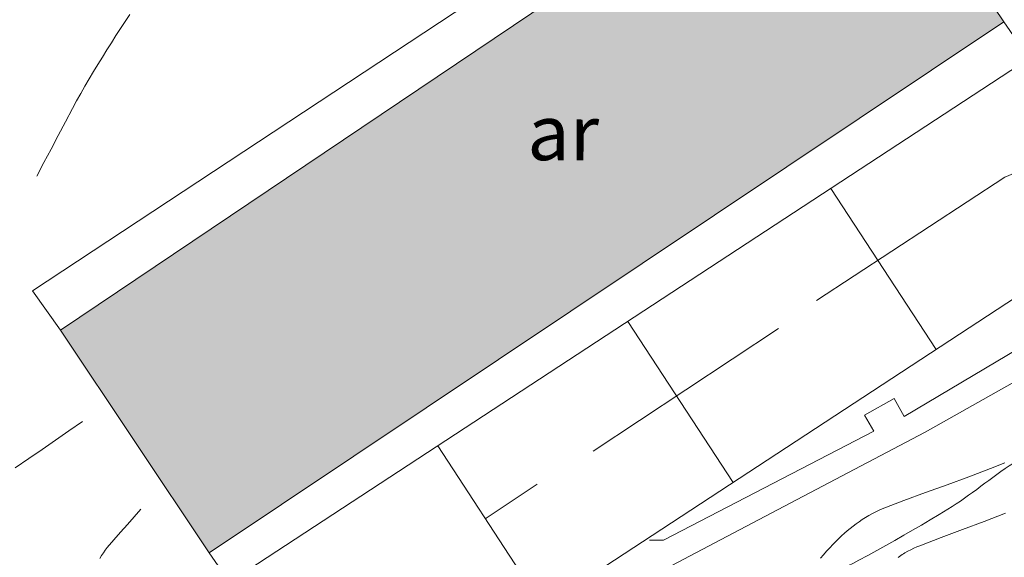
# Model space of a CAD drawing. Units: metres. Extents: x 25497246 to 25499037, y 6673000 to 6675035.
# Drawn here: x 25498948 to 25498979, y 6673699 to 6673716 of the extents above; entities that cross this region are included whole.
import ezdxf
from ezdxf.enums import TextEntityAlignment as Align

# ---------------------------------------------------------------- set-up
doc = ezdxf.new("R2010")
doc.units = ezdxf.units.M
doc.header["$MEASUREMENT"] = 0
for name, color, linetype, lineweight in [('KANTA_KOR_Korkeuskäyrä_Välikäyrä_N2000', 7, 'Continuous', 0), ('KANTA_LII_Tiestö_Tie_reunaviiva', 7, 'Continuous', 0), ('KANTA_MAA_Maa_alue_Avokallio_viiva', 7, 'Continuous', 0), ('KANTA_RAK_Rakennelma_Katos_viiva', 7, 'Continuous', 0), ('KANTA_RAK_Rakennus_Asuinrak_käyttötarkoitus', 7, 'Continuous', 0), ('KANTA_RAK_Rakennus_Asuinrakennus_alue', 7, 'Continuous', 0), ('KANTA_RKN_Aita_Aita_viiva', 7, 'Continuous', 0), ('KANTA_RKN_Aita_Tukimuuri_yläreuna_viiva', 7, 'Continuous', 0)]:
    doc.layers.add(name, color=color, linetype=linetype, lineweight=lineweight)
doc.styles.add('Style-Arial Narrow', font='ARIALN.TTF')
doc.linetypes.add('kmo_kallio', pattern='A,-1.25,[3,dgnlstyle-kmoviiva.shx,S=0.000396825,R=0,X=0,Y=0],-1.25,[2,dgnlstyle-kmoviiva.shx,S=0.007937,R=0,X=0,Y=0]', length=2.5)
doc.linetypes.add('kmo_puuaita', pattern='A,1.25,[8,dgnlstyle-kmoviiva.shx,S=0.007937,R=0,X=0,Y=0],13.75', length=15)
doc.linetypes.add('kmo_tukimuuri', pattern='A,1.5,[10,dgnlstyle-kmoviiva.shx,S=0.007937,R=0,X=0,Y=0],13.5', length=15)

msp = doc.modelspace()

# ---------------------------------------------------------------- hatches: boundary and pattern name
at = {"layer": 'KANTA_RAK_Rakennus_Asuinrakennus_alue', "linetype": 'Continuous', "lineweight": 0, "transparency": 33554482}
msp.add_hatch(color=253, dxfattribs=at).paths.add_polyline_path([(25498954.267, 6673698.775), (25498949.551, 6673705.834), (25498974.671, 6673722.732), (25498979.475, 6673715.609)])

# ---------------------------------------------------------------- linework, layer by layer
at = {"layer": 'KANTA_KOR_Korkeuskäyrä_Välikäyrä_N2000', "color": 114, "linetype": 'Continuous', "lineweight": 0, "flags": 128}
for points in [[(25498948.804, 6673710.716), (25498949.03, 6673711.146), (25498949.257, 6673711.576), (25498949.483, 6673712.005), (25498949.71, 6673712.435), (25498949.937, 6673712.865), (25498950.064, 6673713.101), (25498950.195, 6673713.335), (25498950.329, 6673713.568), (25498950.466, 6673713.799), (25498950.603, 6673714.03), (25498950.742, 6673714.26), (25498950.882, 6673714.489), (25498951.024, 6673714.717), (25498951.167, 6673714.944), (25498951.312, 6673715.17), (25498951.459, 6673715.395), (25498951.606, 6673715.619), (25498951.755, 6673715.843)], [(25498948.12, 6673701.464), (25498948.545, 6673701.759), (25498948.971, 6673702.053), (25498949.396, 6673702.348), (25498949.821, 6673702.643), (25498950.247, 6673702.938)], [(25498973.655, 6673698.604), (25498973.754, 6673698.714), (25498973.854, 6673698.823), (25498973.954, 6673698.932), (25498974.055, 6673699.04), (25498974.156, 6673699.148), (25498974.24, 6673699.232), (25498974.327, 6673699.314), (25498974.416, 6673699.392), (25498974.507, 6673699.469), (25498974.6, 6673699.545), (25498974.694, 6673699.619), (25498974.789, 6673699.69), (25498974.886, 6673699.759), (25498974.985, 6673699.826), (25498975.086, 6673699.89), (25498975.188, 6673699.952), (25498975.292, 6673700.011), (25498975.396, 6673700.067), (25498975.503, 6673700.119), (25498975.612, 6673700.165), (25498976.298, 6673700.43), (25498976.987, 6673700.682), (25498977.677, 6673700.931), (25498978.366, 6673701.183), (25498979.051, 6673701.446), (25498979.509, 6673701.63)], [(25498950.804, 6673698.594), (25498950.857, 6673698.684), (25498950.913, 6673698.772), (25498950.973, 6673698.857), (25498951.038, 6673698.938), (25498951.25, 6673699.182), (25498951.462, 6673699.426), (25498951.674, 6673699.67), (25498951.886, 6673699.914), (25498952.098, 6673700.159)], [(25498976.126, 6673698.625), (25498976.167, 6673698.657), (25498976.208, 6673698.689), (25498976.251, 6673698.719), (25498976.294, 6673698.747), (25498976.339, 6673698.774), (25498976.431, 6673698.824), (25498976.523, 6673698.872), (25498976.617, 6673698.917), (25498976.712, 6673698.959), (25498976.809, 6673698.999), (25498977.488, 6673699.257), (25498978.168, 6673699.514), (25498978.848, 6673699.77), (25498979.527, 6673700.026)]]:
    msp.add_lwpolyline(points, dxfattribs=at)
at = {"layer": 'KANTA_LII_Tiestö_Tie_reunaviiva', "color": 45, "linetype": 'Continuous', "lineweight": 0, "flags": 128}
for points in [[(25498966.178, 6673696.917), (25498971.294, 6673699.613), (25498976.979, 6673702.604), (25498983.489, 6673706.263), (25498986.473, 6673708.519), (25498988.973, 6673710.648), (25498990.377, 6673711.762), (25498991.24, 6673712.854), (25498991.586, 6673713.452)], [(25498985.023, 6673712.822), (25498984.89, 6673710.56), (25498984.562, 6673708.631), (25498984.26, 6673707.802), (25498982.144, 6673706.558), (25498976.314, 6673703.093), (25498975.991, 6673703.67)], [(25498975.991, 6673703.67), (25498975.052, 6673703.142), (25498975.352, 6673702.626), (25498968.675, 6673699.171), (25498968.231, 6673699.171)]]:
    msp.add_lwpolyline(points, dxfattribs=at)
at = {"layer": 'KANTA_MAA_Maa_alue_Avokallio_viiva', "color": 7, "linetype": 'kmo_kallio', "lineweight": 0, "flags": 128}
msp.add_lwpolyline([(25499000, 6673697.872), (25498999.805, 6673697.861), (25498999.611, 6673697.851), (25498999.416, 6673697.843), (25498999.221, 6673697.835), (25498999.026, 6673697.828), (25498998.857, 6673697.823), (25498998.688, 6673697.821), (25498998.519, 6673697.821), (25498998.35, 6673697.822), (25498998.181, 6673697.824), (25498998.097, 6673697.826), (25498998.012, 6673697.829), (25498997.928, 6673697.833), (25498997.843, 6673697.838), (25498997.759, 6673697.845), (25498997.717, 6673697.848), (25498997.674, 6673697.853), (25498997.632, 6673697.858), (25498997.59, 6673697.863), (25498997.548, 6673697.868), (25498997.505, 6673697.874), (25498997.463, 6673697.88), (25498997.421, 6673697.887), (25498997.379, 6673697.895), (25498997.337, 6673697.904), (25498997.117, 6673697.963), (25498996.903, 6673698.041), (25498996.696, 6673698.136), (25498996.497, 6673698.249), (25498996.307, 6673698.379), (25498996.121, 6673698.522), (25498995.94, 6673698.667), (25498995.763, 6673698.816), (25498995.589, 6673698.968), (25498995.419, 6673699.124), (25498995.022, 6673699.497), (25498994.627, 6673699.872), (25498994.232, 6673700.247), (25498993.836, 6673700.621), (25498993.438, 6673700.992), (25498993.242, 6673701.172), (25498993.047, 6673701.351), (25498992.85, 6673701.53), (25498992.653, 6673701.708), (25498992.455, 6673701.885), (25498992.354, 6673701.973), (25498992.253, 6673702.06), (25498992.15, 6673702.145), (25498992.047, 6673702.23), (25498991.943, 6673702.313), (25498991.89, 6673702.355), (25498991.836, 6673702.397), (25498991.782, 6673702.438), (25498991.728, 6673702.479), (25498991.674, 6673702.52), (25498991.619, 6673702.561), (25498991.563, 6673702.602), (25498991.507, 6673702.642), (25498991.45, 6673702.681), (25498991.393, 6673702.72), (25498991.176, 6673702.851), (25498990.95, 6673702.964), (25498990.717, 6673703.06), (25498990.478, 6673703.139), (25498990.234, 6673703.203), (25498990.111, 6673703.23), (25498989.987, 6673703.255), (25498989.864, 6673703.279), (25498989.74, 6673703.301), (25498989.615, 6673703.322), (25498989.491, 6673703.341), (25498989.366, 6673703.361), (25498989.241, 6673703.38), (25498989.116, 6673703.399), (25498988.992, 6673703.419), (25498988.855, 6673703.441), (25498988.718, 6673703.463), (25498988.582, 6673703.485), (25498988.445, 6673703.507), (25498988.308, 6673703.529), (25498988.172, 6673703.55), (25498988.034, 6673703.568), (25498987.897, 6673703.586), (25498987.76, 6673703.602), (25498987.622, 6673703.617), (25498987.485, 6673703.63), (25498987.348, 6673703.64), (25498987.211, 6673703.646), (25498987.074, 6673703.65), (25498986.937, 6673703.651), (25498986.802, 6673703.649), (25498986.666, 6673703.643), (25498986.531, 6673703.632), (25498986.395, 6673703.617), (25498986.26, 6673703.597), (25498985.96, 6673703.545), (25498985.661, 6673703.488), (25498985.364, 6673703.427), (25498985.069, 6673703.36), (25498984.775, 6673703.285), (25498984.48, 6673703.205), (25498984.185, 6673703.125), (25498983.89, 6673703.045), (25498983.595, 6673702.965), (25498983.3, 6673702.885), (25498982.999, 6673702.803), (25498982.698, 6673702.721), (25498982.398, 6673702.639), (25498982.097, 6673702.557), (25498981.796, 6673702.475), (25498981.647, 6673702.432), (25498981.499, 6673702.386), (25498981.352, 6673702.337), (25498981.205, 6673702.286), (25498981.058, 6673702.235), (25498980.985, 6673702.208), (25498980.912, 6673702.18), (25498980.84, 6673702.152), (25498980.768, 6673702.123), (25498980.696, 6673702.093), (25498980.624, 6673702.063), (25498980.552, 6673702.032), (25498980.481, 6673701.999), (25498980.41, 6673701.966), (25498980.339, 6673701.932), (25498980.196, 6673701.86), (25498980.055, 6673701.784), (25498979.917, 6673701.704), (25498979.78, 6673701.621), (25498979.646, 6673701.533), (25498979.515, 6673701.443), (25498979.384, 6673701.351), (25498979.254, 6673701.259), (25498979.125, 6673701.166), (25498978.996, 6673701.072), (25498978.868, 6673700.978), (25498978.74, 6673700.882), (25498978.613, 6673700.786), (25498978.485, 6673700.691), (25498978.356, 6673700.597), (25498978.227, 6673700.504), (25498978.096, 6673700.414), (25498977.964, 6673700.325), (25498977.831, 6673700.238), (25498977.696, 6673700.153), (25498977.419, 6673699.984), (25498977.141, 6673699.818), (25498976.861, 6673699.655), (25498976.581, 6673699.492), (25498976.3, 6673699.331), (25498976.016, 6673699.169), (25498975.733, 6673699.009), (25498975.448, 6673698.85), (25498975.162, 6673698.694), (25498974.875, 6673698.539), (25498974.701, 6673698.45), (25498974.526, 6673698.365), (25498974.348, 6673698.285), (25498974.169, 6673698.208), (25498973.988, 6673698.136), (25498973.898, 6673698.101), (25498973.807, 6673698.068), (25498973.715, 6673698.036), (25498973.624, 6673698.004), (25498973.532, 6673697.972), (25498973.44, 6673697.941), (25498973.349, 6673697.911), (25498973.257, 6673697.882), (25498973.164, 6673697.854), (25498973.07, 6673697.828), (25498972.971, 6673697.803), (25498972.87, 6673697.786), (25498972.769, 6673697.776), (25498972.667, 6673697.775), (25498972.567, 6673697.784), (25498972.463, 6673697.799), (25498972.359, 6673697.815), (25498972.255, 6673697.831), (25498972.151, 6673697.846), (25498972.047, 6673697.862), (25498971.943, 6673697.878), (25498971.839, 6673697.894), (25498971.735, 6673697.91), (25498971.631, 6673697.926), (25498971.527, 6673697.942), (25498971.427, 6673697.952), (25498971.326, 6673697.953), (25498971.225, 6673697.945), (25498971.125, 6673697.928), (25498971.025, 6673697.904), (25498970.906, 6673697.867), (25498970.79, 6673697.824), (25498970.678, 6673697.776), (25498970.569, 6673697.721), (25498970.463, 6673697.66), (25498970.357, 6673697.593), (25498970.25, 6673697.526), (25498970.144, 6673697.459), (25498970.038, 6673697.392), (25498969.932, 6673697.325), (25498969.825, 6673697.259), (25498969.719, 6673697.193), (25498969.612, 6673697.127), (25498969.505, 6673697.062), (25498969.397, 6673696.997), (25498969.29, 6673696.938), (25498969.178, 6673696.886), (25498969.063, 6673696.841), (25498968.946, 6673696.803), (25498968.827, 6673696.773), (25498968.435, 6673696.688), (25498968.044, 6673696.604), (25498967.652, 6673696.522), (25498967.261, 6673696.438), (25498966.87, 6673696.354), (25498966.653, 6673696.306), (25498966.437, 6673696.259), (25498966.221, 6673696.211), (25498966.005, 6673696.163), (25498965.789, 6673696.115), (25498965.681, 6673696.09), (25498965.573, 6673696.063), (25498965.466, 6673696.036), (25498965.359, 6673696.007), (25498965.252, 6673695.978), (25498965.199, 6673695.963), (25498965.146, 6673695.947), (25498965.092, 6673695.931), (25498965.039, 6673695.914), (25498964.986, 6673695.898), (25498964.933, 6673695.881), (25498964.88, 6673695.863), (25498964.827, 6673695.845), (25498964.775, 6673695.826), (25498964.722, 6673695.807), (25498964.584, 6673695.75), (25498964.449, 6673695.684), (25498964.319, 6673695.609), (25498964.195, 6673695.525), (25498964.076, 6673695.432), (25498963.961, 6673695.331), (25498963.849, 6673695.228), (25498963.739, 6673695.123), (25498963.631, 6673695.017), (25498963.524, 6673694.909), (25498963.417, 6673694.797), (25498963.312, 6673694.684), (25498963.207, 6673694.571), (25498963.101, 6673694.458), (25498962.992, 6673694.348), (25498962.882, 6673694.243), (25498962.77, 6673694.141), (25498962.654, 6673694.043), (25498962.534, 6673693.95), (25498962.409, 6673693.863), (25498962.184, 6673693.715), (25498961.957, 6673693.569), (25498961.73, 6673693.423), (25498961.503, 6673693.278), (25498961.276, 6673693.133), (25498961.048, 6673692.989), (25498960.82, 6673692.844), (25498960.593, 6673692.7), (25498960.364, 6673692.556), (25498960.135, 6673692.414), (25498960.019, 6673692.346), (25498959.902, 6673692.28), (25498959.784, 6673692.216), (25498959.665, 6673692.154), (25498959.547, 6673692.092), (25498959.426, 6673692.03), (25498959.305, 6673691.971), (25498959.184, 6673691.913), (25498959.062, 6673691.854), (25498958.942, 6673691.794), (25498958.765, 6673691.7), (25498958.59, 6673691.602), (25498958.419, 6673691.498), (25498958.251, 6673691.39), (25498958.086, 6673691.274), (25498958.033, 6673691.234), (25498957.981, 6673691.191), (25498957.931, 6673691.147), (25498957.882, 6673691.101), (25498957.835, 6673691.054), (25498957.755, 6673690.974), (25498957.676, 6673690.893), (25498957.597, 6673690.812), (25498957.52, 6673690.73), (25498957.445, 6673690.645), (25498957.371, 6673690.561), (25498957.297, 6673690.476), (25498957.223, 6673690.391), (25498957.15, 6673690.306), (25498957.076, 6673690.22), (25498956.931, 6673690.049), (25498956.785, 6673689.877), (25498956.64, 6673689.706), (25498956.494, 6673689.534), (25498956.347, 6673689.364), (25498956.046, 6673689.021), (25498955.742, 6673688.68), (25498955.436, 6673688.341), (25498955.13, 6673688.002), (25498954.822, 6673687.664)], dxfattribs=at)
at = {"layer": 'KANTA_RAK_Rakennelma_Katos_viiva', "color": 7, "linetype": 'Continuous', "lineweight": 0, "flags": 128}
for points in [[(25498949.551, 6673705.834), (25498948.67, 6673707.085), (25498973.987, 6673723.777), (25498974.671, 6673722.732)], [(25498979.475, 6673715.609), (25498980.28, 6673714.448), (25498954.911, 6673697.84), (25498954.267, 6673698.775)]]:
    msp.add_lwpolyline(points, dxfattribs=at)
at = {"layer": 'KANTA_RAK_Rakennus_Asuinrakennus_alue', "color": 7, "linetype": 'Continuous', "lineweight": 0, "transparency": 33554482, "flags": 128}
msp.add_lwpolyline([(25498949.551, 6673705.834), (25498974.671, 6673722.732), (25498979.475, 6673715.609), (25498954.267, 6673698.775), (25498949.551, 6673705.834)], close=True, dxfattribs=at)
at = {"layer": 'KANTA_RKN_Aita_Aita_viiva', "color": 7, "linetype": 'kmo_puuaita', "lineweight": 0}
for p, q in [((25498973.987, 6673710.329), (25498977.328, 6673705.225)), ((25498958.253, 6673692.737), (25498983.621, 6673709.345)), ((25498967.545, 6673706.111), (25498970.886, 6673701.008)), ((25498961.521, 6673702.167), (25498964.862, 6673697.064)), ((25498964.674, 6673700.954), (25498963.021, 6673699.848))]:
    msp.add_line(p, q, dxfattribs=at)
at = {"layer": 'KANTA_RKN_Aita_Tukimuuri_yläreuna_viiva', "color": 7, "linetype": 'kmo_tukimuuri', "lineweight": 0}
msp.add_line((25498972.324, 6673705.884), (25498966.453, 6673701.996), dxfattribs=at)
at = {"layer": 'KANTA_RKN_Aita_Tukimuuri_yläreuna_viiva', "color": 7, "linetype": 'kmo_tukimuuri', "lineweight": 0, "flags": 128}
msp.add_lwpolyline([(25498983.735, 6673712.454), (25498979.504, 6673710.687), (25498973.531, 6673706.774)], dxfattribs=at)

# ---------------------------------------------------------------- texts
at = {"layer": 'KANTA_RAK_Rakennus_Asuinrak_käyttötarkoitus', "color": 7, "linetype": 'Continuous', "lineweight": 0, "style": 'Style-Arial Narrow'}
msp.add_text('ar', height=1.75, rotation=359.6181, dxfattribs=at).set_placement((25498965.498, 6673712.094), align=Align.MIDDLE_CENTER)

doc.saveas('drawing.dxf')
